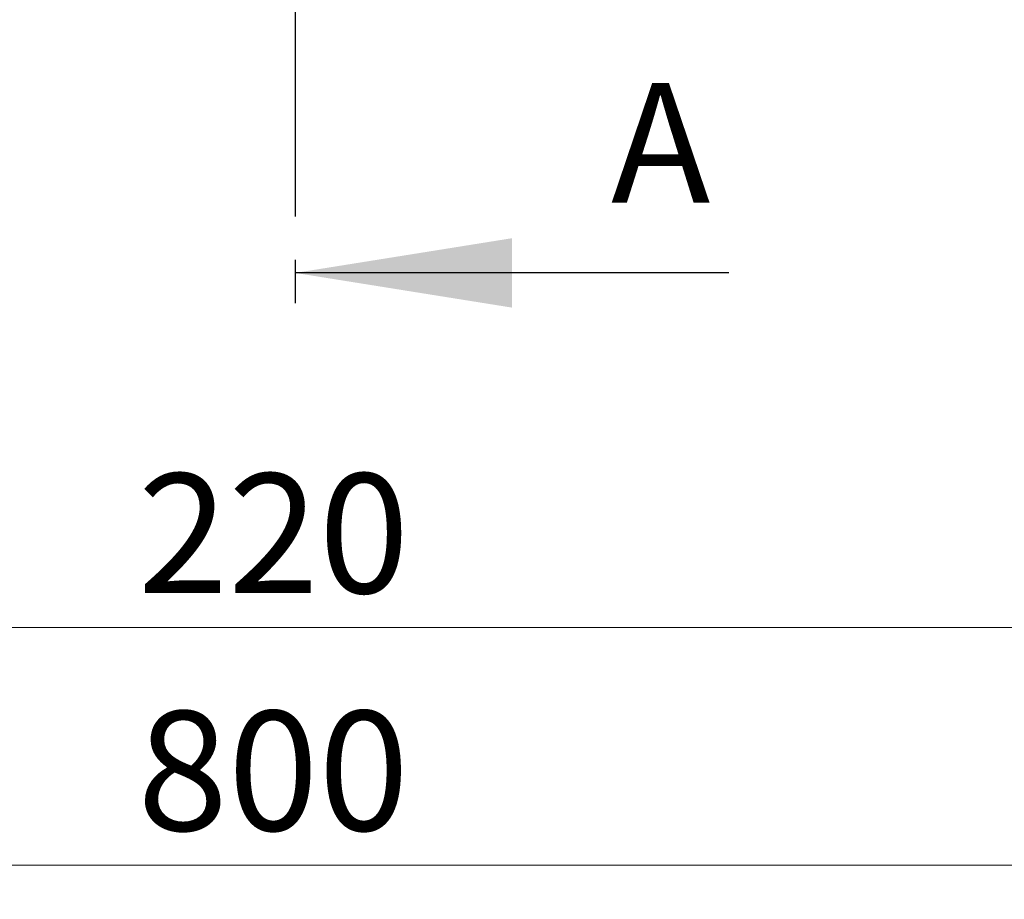
# Model space of a CAD drawing. Units: millimetres. Extents: x 1 to 419, y 1 to 300.
# Drawn here: x 236 to 264, y 189 to 215 of the extents above; entities that cross this region are included whole.
import ezdxf

# ---------------------------------------------------------------- set-up
doc = ezdxf.new("R2010")
doc.units = ezdxf.units.MM
doc.linetypes.add('PHANTOM', pattern=[12.7, 6.35, -1.27, 1.27, -1.27, 1.27, -1.27])
doc.styles.add('SLDTEXTSTYLE1', font='TXT', dxfattribs={"width": 0.75})
doc.dimstyles.new('SLDDIMSTYLE0', dxfattribs={"dimtxt": 3.5, "dimasz": 3.302, "dimexe": 0, "dimexo": 0.0625, "dimgap": 0.875, "dimtad": 1, "dimdec": 0, "dimlfac": 3, "dimrnd": 1e-09, "dimzin": 12, "dimdsep": 46, "dimtxsty": 'SLDTEXTSTYLE1', "dimsah": 1, "dimcen": 0.09, "dimadec": 0, "dimazin": 3, "dimtfac": 1, "dimtdec": 0, "dimtofl": 0, "dimtmove": 0, "dimatfit": 3, "dimfxl": 0, "dimfrac": 2, "dimtolj": 1, "dimtzin": 12, "dimarcsym": 0})
doc.dimstyles.new('SLDDIMSTYLE2', dxfattribs={"dimtxt": 3.5, "dimasz": 3.302, "dimexe": 0, "dimexo": 0.0625, "dimgap": 0.875, "dimtad": 1, "dimlfac": 3, "dimrnd": 1e-09, "dimzin": 12, "dimdsep": 46, "dimtxsty": 'SLDTEXTSTYLE1', "dimsah": 1, "dimcen": 0.09, "dimadec": 0, "dimazin": 3, "dimtfac": 1, "dimtofl": 0, "dimtmove": 0, "dimatfit": 3, "dimfxl": 0, "dimfrac": 2, "dimtolj": 1, "dimtzin": 12, "dimarcsym": 0})

# ---------------------------------------------------------------- blocks, each defined once
blk = doc.blocks.new('_D_4')
at = {"color": 7, "linetype": 'Continuous', "lineweight": 0}
for p, q in [((110.626, 248.725), (110.626, 189.489)), ((376.509, 248.725), (376.509, 216.63)), ((376.509, 215.106), (376.509, 189.489)), ((110.626, 190.489), (376.509, 190.489))]:
    blk.add_line(p, q, dxfattribs=at)
for points in [[(110.626, 190.489), (113.928, 189.981), (113.928, 190.997)], [(376.509, 190.489), (373.207, 190.997), (373.207, 189.981)]]:
    blk.add_solid(points, dxfattribs=at)
at = {"color": 7, "linetype": 'Continuous', "lineweight": 0, "insert": (238.948, 195.001, -1.201), "char_height": 3.5, "attachment_point": 1, "style": 'SLDTEXTSTYLE1'}
blk.add_mtext('800', dxfattribs=at)
blk = doc.blocks.new('_D_7')
at = {"color": 7, "linetype": 'Continuous', "lineweight": 0}
for p, q in [((206.901, 229.868), (206.901, 196.441)), ((280.234, 229.868), (280.234, 196.441)), ((206.901, 197.441), (280.234, 197.441))]:
    blk.add_line(p, q, dxfattribs=at)
for points in [[(206.901, 197.441), (210.203, 196.933), (210.203, 197.949)], [(280.234, 197.441), (276.932, 197.949), (276.932, 196.933)]]:
    blk.add_solid(points, dxfattribs=at)
at = {"color": 7, "linetype": 'Continuous', "lineweight": 0, "insert": (238.956, 201.952, -1.201), "char_height": 3.5, "attachment_point": 1, "style": 'SLDTEXTSTYLE1'}
blk.add_mtext('220', dxfattribs=at)

msp = doc.modelspace()

# ---------------------------------------------------------------- linework, layer by layer
at = {"color": 7, "linetype": 'PHANTOM', "lineweight": 30}
msp.add_line((243.5677, 279.3244), (243.5677, 205.8244), dxfattribs=at)
at = {"color": 7, "linetype": 'Continuous', "lineweight": 30}
msp.add_line((256.2677, 207.8244), (243.5677, 207.8244), dxfattribs=at)
msp.add_solid([(243.5677, 207.8244), (249.9177, 206.8084), (249.9177, 208.8404)], dxfattribs=at)

# ---------------------------------------------------------------- texts
at = {"color": 7, "linetype": 'Continuous', "insert": (252.8167, 213.3806), "char_height": 3.5, "attachment_point": 1, "style": 'SLDTEXTSTYLE1'}
msp.add_mtext('A', dxfattribs=at)

# ---------------------------------------------------------------- dimensions: what is measured, and where the dimension line sits
at = {"color": 7, "linetype": 'Continuous', "lineweight": 0}
dim = msp.add_linear_dim(base=(376.5094, 190.4889), p1=(110.626, 249.7249), p2=(376.5094, 249.7249), angle=0, dimstyle='SLDDIMSTYLE0', dxfattribs=at)
dim.commit()
dim.dimension.update_dxf_attribs({"geometry": '_D_4', "text_midpoint": (244.2492, 190.4889), "dimtype": 160})
dim = msp.add_linear_dim(base=(280.2344, 197.4407), p1=(206.9011, 230.8684), p2=(280.2344, 230.8684), dimstyle='SLDDIMSTYLE2', dxfattribs=at)
dim.commit()
dim.dimension.update_dxf_attribs({"geometry": '_D_7', "text_midpoint": (244.2565, 197.4407), "dimtype": 160})

doc.saveas('drawing.dxf')
